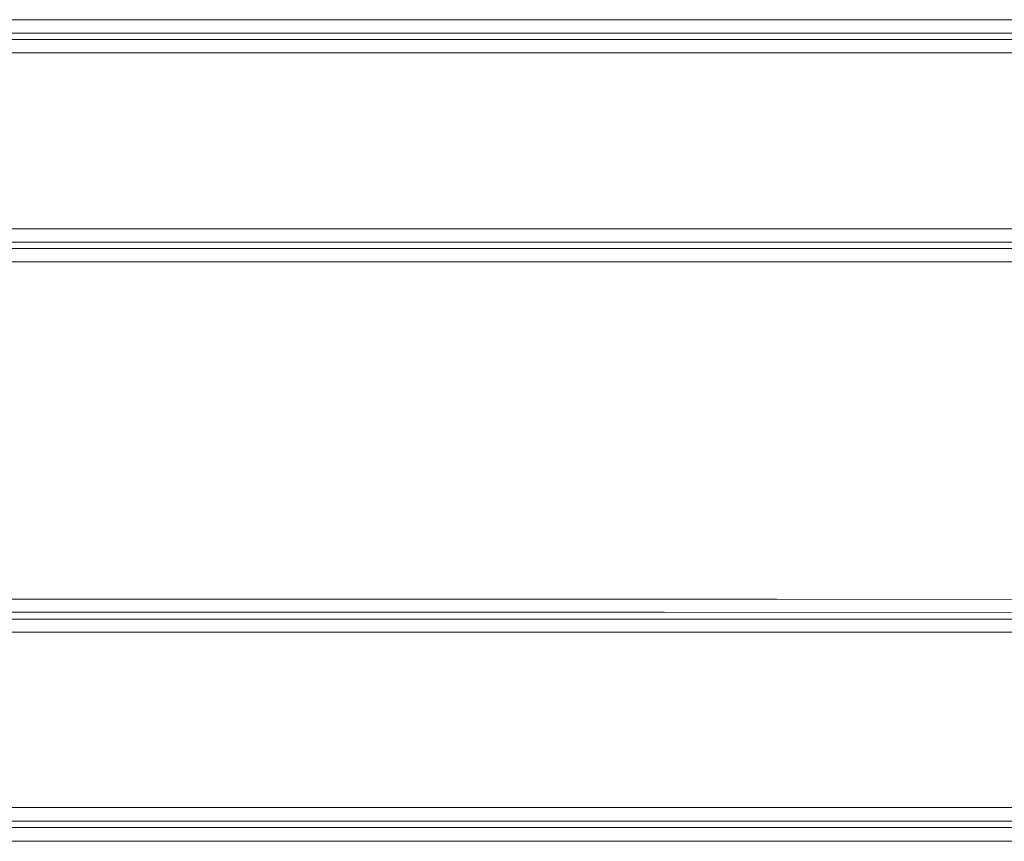
# Model space of a CAD drawing. Units: millimetres. Extents: x 663 to 8435, y -1525 to 1647.
# Drawn here: x 3053 to 3436, y -272 to 47 of the extents above; entities that cross this region are included whole.
import ezdxf

# ---------------------------------------------------------------- set-up
doc = ezdxf.new("R2010")
doc.units = ezdxf.units.MM
doc.layers.add('1', color=7, linetype='Continuous', true_color=0xffffff)

msp = doc.modelspace()

# ---------------------------------------------------------------- linework, layer by layer
at = {"layer": '1', "color": 18, "linetype": 'Continuous', "lineweight": 13}
for p, q in [((3066.963643, 46.990234), (2989.066809, 46.991587)), ((3245.215625, 46.987135), (3066.963643, 46.990234)), ((3347.551554, 46.962097), (3245.215625, 46.987135)), ((3347.551554, 46.962097), (3506.899804, 46.923112)), ((3122.970313, 39.349206), (2937.401265, 39.349955)), ((2989.17219, 41.815978), (3245.271176, 41.811544)), ((3306.156605, 39.347995), (3122.970313, 39.349206)), ((3245.271176, 41.811544), (3306.091994, 41.796811)), ((3306.091994, 41.796811), (3506.940097, 41.748159)), ((3306.156605, 39.347995), (3373.702735, 39.347552)), ((3373.702735, 39.347552), (3587.508343, 39.347934)), ((2963.913172, 34.181178), (3123.049706, 34.18047)), ((3123.049706, 34.18047), (3184.273928, 34.180012)), ((3184.273928, 34.180012), (3373.734921, 34.178603)), ((3587.507168, 34.179126), (3373.734921, 34.178603)), ((2963.921756, -34.180362), (3155.578345, -34.178268)), ((3155.578345, -34.178268), (3184.267968, -34.177478)), ((3184.267968, -34.177478), (3250.600785, -34.17566)), ((3250.600785, -34.17566), (3512.044877, -34.18145)), ((3155.505389, -39.347056), (2904.239386, -39.349765)), ((2989.039391, -41.815642), (3097.003669, -41.821729)), ((3218.072385, -41.815136), (3097.003669, -41.821729)), ((3155.505389, -39.347056), (3250.545472, -39.344527)), ((3306.038827, -41.836262), (3218.072385, -41.815136)), ((3306.102246, -39.34579), (3250.545472, -39.344527)), ((3306.038827, -41.836262), (3351.296157, -41.847132)), ((3512.038916, -39.350465), (3306.102246, -39.34579)), ((3587.489894, -41.8254), (3351.296157, -41.847132)), ((3066.953391, -46.995781), (2988.93401, -46.991326)), ((3096.918792, -46.997491), (3066.953391, -46.995781)), ((3218.012542, -46.990864), (3096.918792, -46.997491)), ((3347.545356, -47.022261), (3218.012542, -46.990864)), ((3351.270407, -47.023166), (3347.545356, -47.022261)), ((3351.270407, -47.023166), (3587.488716, -47.0012)), ((3066.964835, -178.090885), (2980.129689, -178.095669)), ((3236.39676, -178.081572), (3066.964835, -178.090885)), ((3347.552031, -178.106666), (3236.39676, -178.081572)), ((3347.552031, -178.106666), (3498.07331, -178.140625)), ((2980.237216, -183.140919), (3236.454695, -183.126748)), ((3236.454695, -183.126748), (3303.927392, -183.142602)), ((3303.927392, -183.142602), (3498.108834, -183.188275)), ((3124.815434, -185.794532), (2937.401265, -185.795486)), ((3303.997725, -185.792148), (3124.815434, -185.794532)), ((3303.997725, -185.792148), (3373.729676, -185.791224)), ((3373.729676, -185.791224), (3587.457247, -185.789939)), ((2964.992732, -190.824732), (3124.895066, -190.82351)), ((3185.127228, -190.822408), (3124.895066, -190.82351)), ((3185.127228, -190.822408), (3373.762101, -190.818995)), ((3587.456108, -190.817378), (3373.762101, -190.818995)), ((2965.002269, -258.969843), (3154.928178, -258.966476)), ((3154.928178, -258.966476), (3185.121745, -258.964807)), ((3185.121745, -258.964807), (3250.597686, -258.961231)), ((3250.597686, -258.961231), (3512.760609, -258.963287)), ((3154.85689, -264.267892), (2904.396504, -264.271855)), ((3113.90993, -266.775995), (3005.695075, -266.765326)), ((3234.801978, -266.779214), (3113.90993, -266.775995)), ((3154.85689, -264.267892), (3250.543803, -264.263362)), ((3305.116147, -266.784668), (3234.801978, -266.779214)), ((3305.179328, -264.263988), (3250.543803, -264.263362)), ((3305.116147, -266.784668), (3367.387742, -266.789466)), ((3512.754887, -264.266402), (3305.179328, -264.263988)), ((3586.396928, -266.794475), (3367.387742, -266.789466)), ((3066.954583, -272.070527), (3005.594462, -272.064388)), ((3113.829583, -272.075206), (3066.954583, -272.070527)), ((3234.744757, -272.078335), (3113.829583, -272.075206)), ((3347.546548, -272.087246), (3234.744757, -272.078335)), ((3367.367715, -272.088826), (3347.546548, -272.087246)), ((3367.367715, -272.088826), (3586.466302, -272.093888))]:
    msp.add_line(p, q, dxfattribs=at)

doc.saveas('drawing.dxf')
